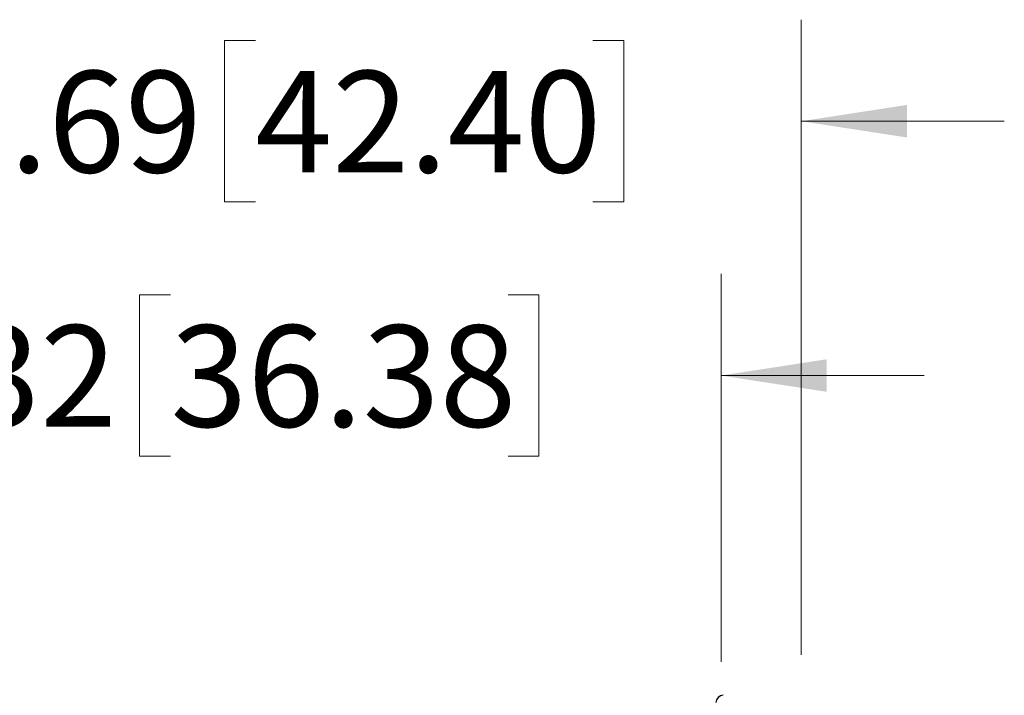
# Model space of a CAD drawing. Units: inches. Extents: x 0 to 11, y 0 to 8.5.
# Drawn here: x 1 to 2.2, y 5.9 to 6.7 of the extents above; entities that cross this region are included whole.
import ezdxf

# ---------------------------------------------------------------- set-up
doc = ezdxf.new("R2010")
doc.units = ezdxf.units.IN
doc.header["$MEASUREMENT"] = 0
doc.styles.add('SLDTEXTSTYLE0', font='TXT', dxfattribs={"width": 0.75})
doc.dimstyles.new('SLDDIMSTYLE2', dxfattribs={"dimtxt": 0.125, "dimasz": 0.13, "dimexe": 0, "dimexo": 0.0625, "dimgap": 0.03125, "dimtad": 0, "dimtih": 1, "dimtoh": 1, "dimlfac": 12, "dimrnd": 1e-09, "dimzin": 12, "dimdsep": 46, "dimtxsty": 'SLDTEXTSTYLE0', "dimsah": 1, "dimcen": 0.09, "dimadec": 0, "dimazin": 3, "dimtfac": 1, "dimtmove": 0, "dimatfit": 0, "dimfxl": 1, "dimfrac": 2, "dimtolj": 1, "dimtzin": 12, "dimarcsym": 0})

# ---------------------------------------------------------------- blocks, each defined once
blk = doc.blocks.new('_D_4')
at = {"color": 7, "linetype": 'Continuous', "lineweight": 18}
for p, q in [((0.5501, 5.9621), (0.5501, 6.7439)), ((1.9412, 5.9621), (1.9412, 6.7439)), ((1.2691, 6.7181), (1.231, 6.7181)), ((1.231, 6.7181), (1.231, 6.5197)), ((1.6848, 6.7181), (1.7228, 6.7181)), ((1.7228, 6.7181), (1.7228, 6.5197)), ((0.5501, 6.6189), (0.3001, 6.6189)), ((1.9412, 6.6189), (2.1912, 6.6189)), ((1.231, 6.5197), (1.2691, 6.5197)), ((1.7228, 6.5197), (1.6848, 6.5197))]:
    blk.add_line(p, q, dxfattribs=at)
for points in [[(0.5501, 6.6189), (0.4201, 6.6389), (0.4201, 6.5989)], [(1.9412, 6.6189), (2.0712, 6.5989), (2.0712, 6.6389)]]:
    blk.add_solid(points, dxfattribs=at)
at = {"color": 7, "linetype": 'Continuous', "lineweight": 18, "char_height": 0.125, "attachment_point": 1, "style": 'SLDTEXTSTYLE0'}
for s, insert in [('16.69', (0.7773, 6.6808)), ('42.40', (1.2691, 6.6808))]:
    blk.add_mtext(s, dxfattribs=dict(at, insert=insert))
blk = doc.blocks.new('_D_6')
at = {"color": 7, "linetype": 'Continuous', "lineweight": 18}
for p, q in [((0.6489, 5.9533), (0.6489, 6.4308)), ((1.8424, 5.9533), (1.8424, 6.4308)), ((1.1646, 6.405), (1.1265, 6.405)), ((1.1265, 6.405), (1.1265, 6.2066)), ((1.5802, 6.405), (1.6183, 6.405)), ((1.6183, 6.405), (1.6183, 6.2066)), ((0.6489, 6.3058), (0.3989, 6.3058)), ((1.8424, 6.3058), (2.0924, 6.3058)), ((1.1265, 6.2066), (1.1646, 6.2066)), ((1.6183, 6.2066), (1.5802, 6.2066))]:
    blk.add_line(p, q, dxfattribs=at)
for points in [[(0.6489, 6.3058), (0.5189, 6.3258), (0.5189, 6.2858)], [(1.8424, 6.3058), (1.9724, 6.2858), (1.9724, 6.3258)]]:
    blk.add_solid(points, dxfattribs=at)
at = {"color": 7, "linetype": 'Continuous', "lineweight": 18, "char_height": 0.125, "attachment_point": 1, "style": 'SLDTEXTSTYLE0'}
for s, insert in [('14.32', (0.6728, 6.3677)), ('36.38', (1.1646, 6.3677))]:
    blk.add_mtext(s, dxfattribs=dict(at, insert=insert))

msp = doc.modelspace()

# ---------------------------------------------------------------- linework, layer by layer
at = {"color": 7, "linetype": 'Continuous', "lineweight": 25}
msp.add_arc((1.84506, 5.90326), 0.00886, 90, 180, dxfattribs=at)

# ---------------------------------------------------------------- dimensions: what is measured, and where the dimension line sits
at = {"color": 7, "linetype": 'Continuous', "lineweight": 18}
for base, p1, p2, picture, middle in [((0.55012, 6.61888), (1.94119, 5.91212), (0.55012, 5.91212), '_D_4', (1.26913, 6.61888)), ((1.84244, 6.30582), (0.64887, 5.90326), (1.84244, 5.90326), '_D_6', (1.16461, 6.30582))]:
    dim = msp.add_linear_dim(base=base, p1=p1, p2=p2, dimstyle='SLDDIMSTYLE2', dxfattribs=at)
    dim.commit()
    dim.dimension.update_dxf_attribs({"geometry": picture, "text_midpoint": middle, "dimtype": 160})

doc.saveas('drawing.dxf')
